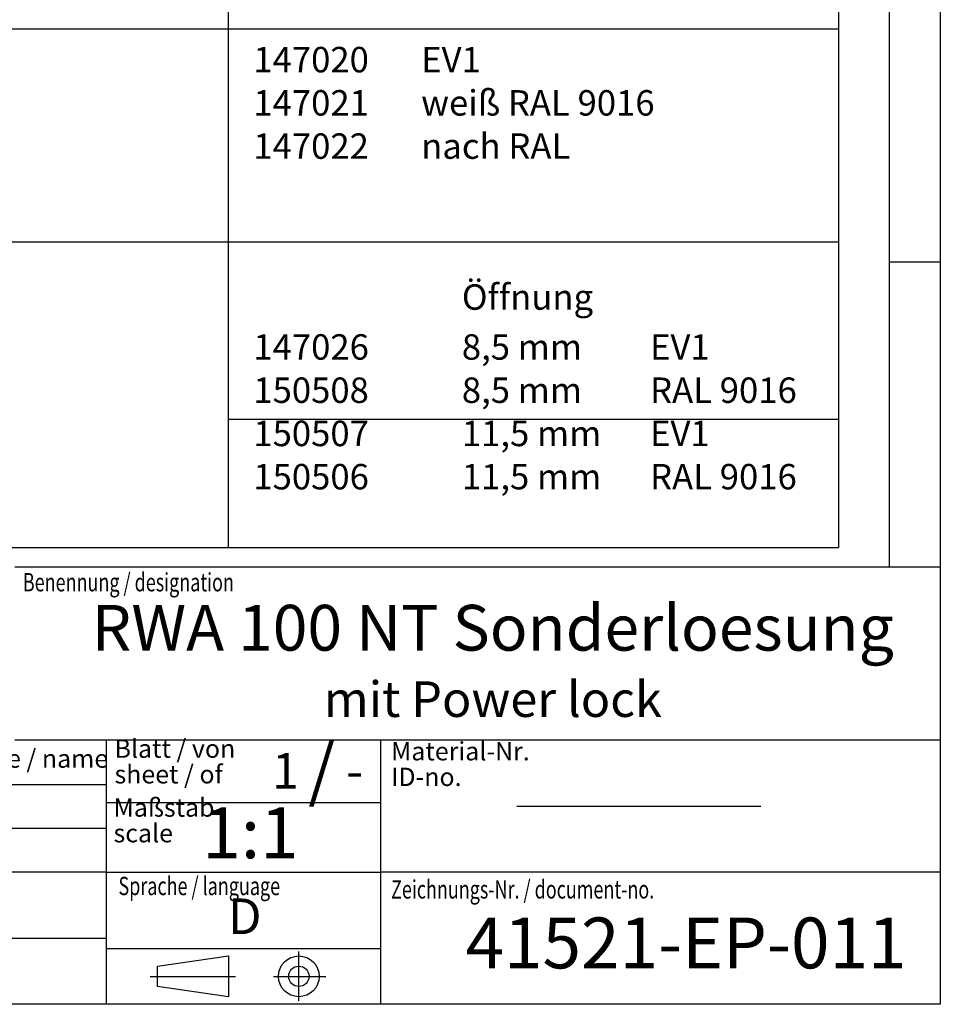
# Model space of a CAD drawing. Units: millimetres. Extents: x 390 to 1221, y -6598 to -6014.
# Drawn here: x 1130 to 1221, y -6598 to -6502 of the extents above; entities that cross this region are included whole.
import ezdxf

# ---------------------------------------------------------------- set-up
doc = ezdxf.new("R2010")
doc.units = ezdxf.units.MM
doc.linetypes.add('DOT_CENTER', pattern=[14, 12, -1, 0, -1])
doc.layers.add('1', color=7, linetype='Continuous')
doc.styles.add('CONVERTER_11', font='txt.shx', dxfattribs={"width": 0.9})
doc.styles.add('CONVERTER_12', font='txt.shx', dxfattribs={"width": 0.81})
doc.styles.add('CONVERTER_14', font='txt.shx', dxfattribs={"width": 0.72})
doc.styles.add('CONVERTER_16', font='txt.shx', dxfattribs={"width": 0.666963})

# ---------------------------------------------------------------- blocks, each defined once
blk = doc.blocks.new('a1kl', base_point=(610.363, -3299.238))
at = {"color": 2, "linetype": 'Continuous'}
for p, q in [((1220.727, -6014.476), (1220.727, -6598.476)), ((1220.727, -6547.476), (1220.727, -6555.476)), ((1220.727, -6555.476), (1220.727, -6598.476)), ((1220.727, -6598.476), (389.727, -6598.476)), ((1220.727, -6598.476), (1041.727, -6598.476))]:
    blk.add_line(p, q, dxfattribs=at)
at = {"color": 3, "linetype": 'Continuous'}
for p, q in [((1215.727, -6555.476), (1215.727, -6019.476)), ((1215.727, -6525.476), (1220.727, -6525.476)), ((1088.727, -6576.876), (1138.727, -6576.876)), ((1138.727, -6581.176), (1088.727, -6581.176)), ((1088.727, -6591.976), (1138.727, -6591.976))]:
    blk.add_line(p, q, dxfattribs=at)
at = {"color": 1, "linetype": 'Continuous'}
for p, q in [((1129.727, -6555.476), (1220.727, -6555.476)), ((1129.727, -6572.476), (1138.727, -6572.476)), ((1138.727, -6572.476), (1138.727, -6592.976)), ((1138.727, -6572.476), (1220.727, -6572.476)), ((1165.727, -6592.976), (1165.727, -6572.476)), ((1138.727, -6578.643), (1165.727, -6578.643)), ((1138.727, -6585.476), (1123.727, -6585.476)), ((1165.727, -6585.509), (1138.727, -6585.509)), ((1220.727, -6585.476), (1165.727, -6585.476)), ((1138.727, -6592.976), (1138.727, -6598.476)), ((1165.727, -6598.476), (1165.727, -6592.976))]:
    blk.add_line(p, q, dxfattribs=at)
at = {"layer": '1', "color": 1, "linetype": 'Continuous'}
blk.add_line((1138.727, -6592.976), (1165.727, -6592.976), dxfattribs=at)
at = {"layer": '1', "color": 7, "linetype": 'DOT_CENTER'}
for p, q in [((1157.661, -6598.149), (1157.661, -6593.268)), ((1143.047, -6595.726), (1151.445, -6595.726)), ((1155.153, -6595.726), (1160.306, -6595.726))]:
    blk.add_line(p, q, dxfattribs=at)
at = {"layer": '1', "color": 4, "linetype": 'Continuous'}
for p, q in [((1143.76, -6594.726), (1150.76, -6593.726)), ((1150.76, -6593.726), (1150.76, -6597.726)), ((1143.76, -6596.726), (1143.76, -6594.726)), ((1150.76, -6597.726), (1143.76, -6596.726))]:
    blk.add_line(p, q, dxfattribs=at)
for radius in [2, 1]:
    blk.add_circle((1157.661, -6595.726), radius, dxfattribs=at)
at = {"color": 3, "style": 'CONVERTER_14', "width": 0.72}
for s, p in [('Benennung / designation', (1130.527, -6557.876)), ('Sprache / language', (1139.927, -6587.743)), ('Zeichnungs-Nr. / document-no.', (1166.727, -6588.076))]:
    blk.add_text(s, height=1.8, dxfattribs=at).set_placement(p)
at = {"color": 1, "attachment_point": 5, "line_spacing_factor": 1.020408}
for s, insert, char_height, style in [('RWA 100 NT Sonderloesung', (1176.727, -6562.037), 4.5, 'CONVERTER_14'), ('1:1', (1152.906, -6582.265), 5, 'CONVERTER_11'), ('41521-EP-011', (1195.727, -6593.09), 5, 'CONVERTER_14')]:
    blk.add_mtext(s, dxfattribs=dict(at, insert=insert, char_height=char_height, style=style))
at = {"color": 4, "attachment_point": 5, "line_spacing_factor": 1.020408}
for s, insert, char_height, style in [('mit Power lock', (1176.727, -6568.925), 3.5, 'CONVERTER_14'), ('/', (1159.922, -6575.976), 5, 'CONVERTER_11'), ('1', (1156.35, -6575.976), 3.5, 'CONVERTER_11'), ('-', (1163.143, -6575.976), 3.5, 'CONVERTER_11'), ('D', (1152.35, -6590.276), 3.5, 'CONVERTER_11')]:
    blk.add_mtext(s, dxfattribs=dict(at, insert=insert, char_height=char_height, style=style))
at = {"color": 3, "char_height": 1.8}
for s, insert, attachment_point, line_spacing_factor, style in [('Blatt / von\\Psheet / of', (1139.54, -6577.322), 7, 0.840336, 'CONVERTER_14'), ('Material-Nr.\\PID-no.', (1166.727, -6577.576), 7, 0.840336, 'CONVERTER_14'), ('Name / name', (1131.227, -6575.778), 8, 0.90036, 'CONVERTER_16'), ('Maßstab\\Pscale', (1139.442, -6583.114), 7, 0.840336, 'CONVERTER_14')]:
    blk.add_mtext(s, dxfattribs=dict(at, insert=insert, attachment_point=attachment_point, line_spacing_factor=line_spacing_factor, style=style))
blk = doc.blocks.new('Rahmen', base_point=(610.363, -3299.238))
at = {"layer": '1'}
blk.add_blockref('a1kl', (610.363, -3299.238), dxfattribs=at)
blk = doc.blocks.new('41521-EP-011__32', base_point=(805.227, -6306.476))
at = {"layer": '1', "color": 4, "linetype": 'Continuous'}
for p, q in [((1150.727, -6398.555), (1150.727, -6553.555)), ((1042.227, -6502.555), (1210.727, -6502.555))]:
    blk.add_line(p, q, dxfattribs=at)
at = {"layer": '1', "color": 7, "linetype": 'Continuous'}
for p, q in [((1210.727, -6398.555), (1210.727, -6520.555)), ((1210.727, -6520.555), (1210.727, -6553.555)), ((1042.227, -6553.555), (1150.727, -6553.555)), ((1150.727, -6553.555), (1210.727, -6553.555))]:
    blk.add_line(p, q, dxfattribs=at)
at = {"layer": '1', "color": 3, "linetype": 'Continuous'}
for p, q in [((1210.727, -6523.555), (1067.227, -6523.555)), ((1150.727, -6540.937), (1210.727, -6540.937))]:
    blk.add_line(p, q, dxfattribs=at)
at = {"layer": '1', "color": 1, "linetype": 'Continuous'}
blk.add_line((1179.094, -6578.983), (1203.094, -6578.983), dxfattribs=at)
blk.add_blockref('Rahmen', (610.363, -3299.238))
at = {"layer": '1', "color": 4, "char_height": 2.5, "attachment_point": 7, "line_spacing_factor": 1.020408}
for s, insert, style in [('147020\\P147021\\P147022', (1153.188, -6516.128), 'CONVERTER_11'), ('EV1\\Pweiß RAL 9016\\Pnach RAL', (1169.688, -6516.128), 'CONVERTER_11'), ('Öffnung', (1173.688, -6530.969), 'CONVERTER_12'), ('147026\\P150508\\P150507\\P150506', (1153.188, -6548.631), 'CONVERTER_11'), ('8,5 mm\\P8,5 mm\\P11,5 mm\\P11,5 mm', (1173.688, -6548.631), 'CONVERTER_11'), ('EV1\\PRAL 9016\\PEV1\\PRAL 9016', (1192.188, -6548.631), 'CONVERTER_11')]:
    blk.add_mtext(s, dxfattribs=dict(at, insert=insert, style=style))

msp = doc.modelspace()

# ---------------------------------------------------------------- block references
msp.add_blockref('41521-EP-011__32', (805.227, -6306.476))

doc.saveas('drawing.dxf')
